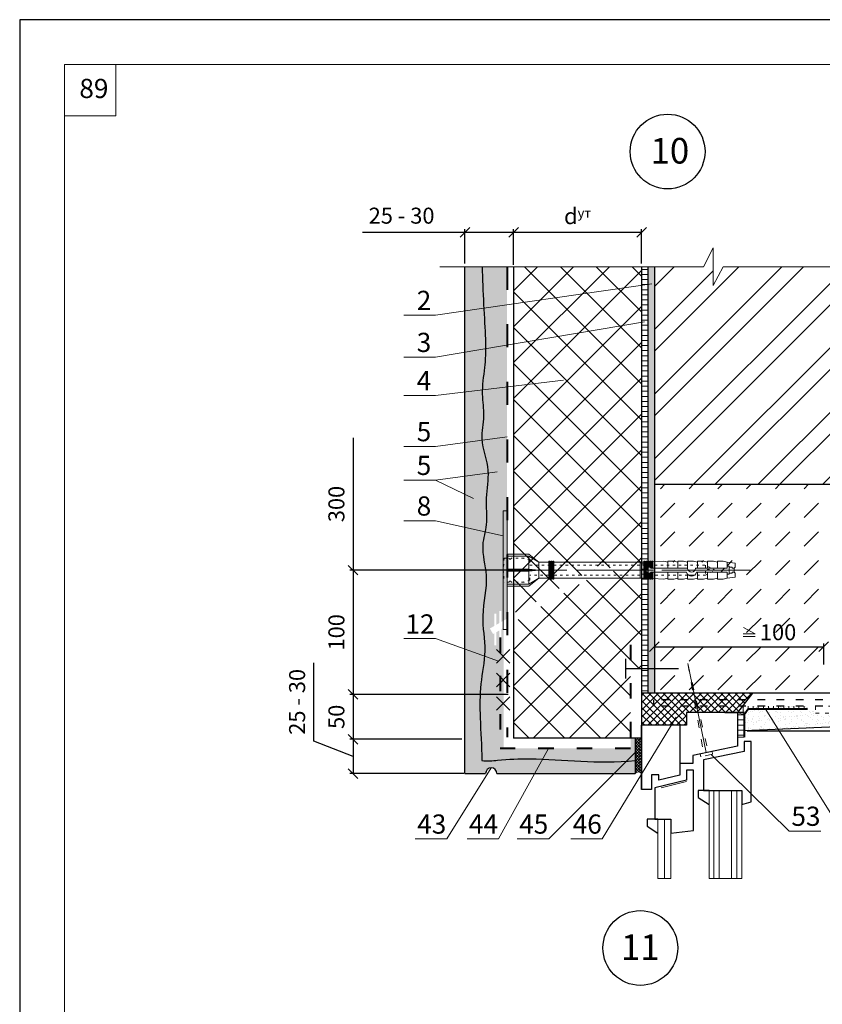
# Model space of a CAD drawing. Units: millimetres. Extents: x -1114 to 3252, y -12789 to 8351.
# Drawn here: x 2052 to 2178, y 8198 to 8351 of the extents above; entities that cross this region are included whole.
import ezdxf

# ---------------------------------------------------------------- set-up
doc = ezdxf.new("R2010")
doc.units = ezdxf.units.MM
doc.header["$PDMODE"] = 2
doc.linetypes.add('ACAD_ISO03W100', pattern=[30, 12, -18])
doc.linetypes.add('ACAD_ISO04W100', pattern=[30, 24, -3, 0, -3])
doc.layers.get('0').update_dxf_attribs({"plot": 0})
for name, color, linetype, lineweight in [('Dot Lines', 1, 'ACAD_ISO03W100', 5), ('Maket', 3, 'Continuous', 15), ('Вспомогат. линии', 130, 'Continuous', 13), ('вспомогательные линии', 161, 'Continuous', 13), ('Дюбеля', 3, 'Continuous', 15), ('Механ. крепление', 192, 'Continuous', 15), ('Механическое креепление', 200, 'Continuous', 30), ('Надписи', 180, 'Continuous', 13), ('Оси', 31, 'ACAD_ISO04W100', 13), ('Пароизоляция', 50, 'Continuous', 40), ('Размеры', 200, 'Continuous', 13), ('Стекло', 141, 'Continuous', 13), ('стеклосетка', 220, 'ACAD_ISO03W100', 40), ('Стены', 14, 'Continuous', 30), ('Штампы', 7, 'Continuous', 15), ('Штрих', 151, 'Continuous', 9), ('Штрих доски', 31, 'Continuous', 9), ('Штриховка', 161, 'Continuous', 9)]:
    doc.layers.add(name, color=color, linetype=linetype, lineweight=lineweight)
doc.styles.get("Standard").update_dxf_attribs({"font": 'TIMES.TTF'})
doc.dimstyles.new('ISO-25', dxfattribs={"dimtxt": 2.5, "dimasz": 1.5, "dimexe": 0.5, "dimexo": 0.5, "dimgap": 1, "dimtad": 1, "dimlfac": 100, "dimtxsty": 'Standard', "dimblk": 'OBLIQUE', "dimblk1": 'OBLIQUE', "dimblk2": 'OPEN', "dimcen": 1.5, "dimadec": 0, "dimazin": 0, "dimtfac": 1, "dimtmove": 1, "dimatfit": 3, "dimldrblk": 'OPEN30', "dimfxl": 0, "dimarcsym": 0})
pattern_1 = [(45, (-461.00955, 891.8898), (-0.224506403, 0.224506403), []), (135, (-461.00955, 891.8898), (-0.224506403, -0.224506403), [])]
pattern_2 = [(37.5, (-461.0096, 891.8898), (-0.04000078, 1.22353309), [0, -0.9652, 0, -1.0795, 0, -1.031875]), (7.5, (-461.0096, 891.8898), (1.1238082, 1.79206275), [0, -0.5207, 0, -0.86995, 0, -0.333375]), (327.5, (-461.7906, 891.8898), (1.97748093, 0.00359296), [0, -0.3175, 0, -1.143, 0, -1.49225]), (317.5, (-461.7906, 891.8898), (1.90889113, 0.5573233), [0, -0.15875, 0, -0.7493, 0, -0.85725])]
pattern_3 = [(45, (-461.0096, 891.8898), (-2.80633, 2.80633), []), (135, (-461.0096, 891.8898), (-2.80633, -2.80633), [])]
pattern_4 = [(180, (-476.44445, 891.8898), (-2e-16, -0.79375), [])]

# ---------------------------------------------------------------- blocks, each defined once
blk = doc.blocks.new('_Oblique')
at = {"color": 0, "linetype": 'ByBlock', "lineweight": -2}
blk.add_line((-0.5, -0.5), (0.5, 0.5), dxfattribs=at)
blk = doc.blocks.new('*D84')
at = {"layer": 'Defpoints', "color": 0}
for p in [(2149.31, 8318.24), (2129.31, 8312.67), (2149.31, 8312.86)]:
    blk.add_point(p, dxfattribs=at)
at = {"layer": 'Размеры', "color": 0, "lineweight": -2}
for p, q in [((2129.31, 8313.17), (2129.31, 8318.74)), ((2129.31, 8318.24), (2149.31, 8318.24)), ((2149.31, 8313.36), (2149.31, 8318.74))]:
    blk.add_line(p, q, dxfattribs=at)
at = {"layer": 'Размеры', "color": 0, "lineweight": -2, "xscale": 1.5, "yscale": 1.5, "zscale": 1.5, "rotation": 180}
blk.add_blockref('_Oblique', (2129.31, 8318.24), dxfattribs=at)
at = {"layer": 'Размеры', "color": 0, "lineweight": -2, "xscale": 1.5, "yscale": 1.5, "zscale": 1.5}
blk.add_blockref('_Oblique', (2149.31, 8318.24), dxfattribs=at)
at = {"layer": 'Размеры', "color": 0, "insert": (2139.31, 8320.76), "char_height": 2.5, "attachment_point": 5}
blk.add_mtext('{\\fSymbol|b0|i0|c2|p18;d\\fTimes New Roman|b0|i0|c204|p18;\\H0.6x;ут\\H1.667x;   }', dxfattribs=at)
blk = doc.blocks.new('_Open')
at = {"color": 0, "linetype": 'ByBlock', "lineweight": -2}
for p, q in [((-1, 0.17), (0, 0)), ((-1, -0.17), (0, 0)), ((0, 0), (-1, 0))]:
    blk.add_line(p, q, dxfattribs=at)
blk = doc.blocks.new('_Open30')
at = {"layer": 'Размеры', "color": 0, "lineweight": -2}
for p, q in [((-1, 0.27), (0, 0)), ((0, 0), (-1, -0.27)), ((0, 0), (-1, 0))]:
    blk.add_line(p, q, dxfattribs=at)
blk = doc.blocks.new('*D85')
at = {"layer": 'Defpoints', "color": 0}
for p in [(2129.31, 8318.24), (2121.71, 8312.86), (2129.31, 8312.67)]:
    blk.add_point(p, dxfattribs=at)
at = {"layer": 'Размеры', "color": 0, "lineweight": -2}
for p, q in [((2105.7, 8318.24), (2121.71, 8318.24)), ((2121.71, 8313.36), (2121.71, 8318.74)), ((2121.71, 8318.24), (2129.31, 8318.24)), ((2129.31, 8313.17), (2129.31, 8318.74))]:
    blk.add_line(p, q, dxfattribs=at)
at = {"layer": 'Размеры', "color": 0, "lineweight": -2, "xscale": 1.5, "yscale": 1.5, "zscale": 1.5, "rotation": 180}
blk.add_blockref('_Oblique', (2121.71, 8318.24), dxfattribs=at)
at = {"layer": 'Размеры', "color": 0, "lineweight": -2, "xscale": 1.5, "yscale": 1.5, "zscale": 1.5}
blk.add_blockref('_Oblique', (2129.31, 8318.24), dxfattribs=at)
at = {"layer": 'Размеры', "color": 0, "insert": (2111.82, 8320.51), "char_height": 2.5, "attachment_point": 5}
blk.add_mtext('25 - 30', dxfattribs=at)
blk = doc.blocks.new('*D86')
at = {"layer": 'Defpoints', "color": 0}
for p in [(2191.42, 8246.18), (2165.31, 8240.33), (2208.9, 8240.33)]:
    blk.add_point(p, dxfattribs=at)
at = {"layer": 'Размеры', "color": 0, "lineweight": -2}
for p, q in [((2191.92, 8246.18), (2209.4, 8246.18)), ((2208.9, 8246.18), (2208.9, 8240.33)), ((2165.81, 8240.33), (2209.4, 8240.33))]:
    blk.add_line(p, q, dxfattribs=at)
at = {"layer": 'Размеры', "color": 0, "lineweight": -2, "xscale": 1.5, "yscale": 1.5, "zscale": 1.5}
for p, rotation in [((2208.9, 8246.18), 90), ((2208.9, 8240.33), 270)]:
    blk.add_blockref('_Oblique', p, dxfattribs=dict(at, rotation=rotation))
at = {"layer": 'Размеры', "color": 0, "insert": (2206.63, 8243.26), "char_height": 2.5, "attachment_point": 5, "rotation": 90}
blk.add_mtext('{\\fTimes New Roman|b0|i0|c204|p18;45}', dxfattribs=at)
blk = doc.blocks.new('*D87')
at = {"layer": 'Defpoints', "color": 0}
for p in [(2151.31, 8255.19), (2177.77, 8253.46), (2177.77, 8250.19)]:
    blk.add_point(p, dxfattribs=at)
at = {"layer": 'Размеры', "color": 0, "lineweight": -2}
for p, q in [((2151.31, 8254.69), (2151.31, 8252.96)), ((2151.31, 8253.46), (2177.77, 8253.46)), ((2177.77, 8250.69), (2177.77, 8253.96))]:
    blk.add_line(p, q, dxfattribs=at)
at = {"layer": 'Размеры', "color": 0, "lineweight": -2, "xscale": 1.5, "yscale": 1.5, "zscale": 1.5, "rotation": 180}
blk.add_blockref('_Oblique', (2151.31, 8253.46), dxfattribs=at)
at = {"layer": 'Размеры', "color": 0, "lineweight": -2, "xscale": 1.5, "yscale": 1.5, "zscale": 1.5}
blk.add_blockref('_Oblique', (2177.77, 8253.46), dxfattribs=at)
at = {"layer": 'Размеры', "color": 0, "insert": (2170.63, 8255.73), "char_height": 2.5, "attachment_point": 5}
blk.add_mtext('{\\fTimes New Roman|b0|i0|c204|p18;100}', dxfattribs=at)
blk = doc.blocks.new('*D94')
at = {"layer": 'Defpoints', "color": 0}
for p in [(2121.71, 8239.01), (2104.23, 8233.64), (2122.05, 8233.64)]:
    blk.add_point(p, dxfattribs=at)
at = {"layer": 'Размеры', "color": 0, "lineweight": -2}
for p, q in [((2098.09, 8238.73), (2098.09, 8250.97)), ((2121.21, 8239.01), (2103.73, 8239.01)), ((2104.23, 8239.01), (2104.23, 8233.64)), ((2104.23, 8236.33), (2098.09, 8238.73)), ((2121.55, 8233.64), (2103.73, 8233.64))]:
    blk.add_line(p, q, dxfattribs=at)
at = {"layer": 'Размеры', "color": 0, "lineweight": -2, "xscale": 1.5, "yscale": 1.5, "zscale": 1.5}
for p, rotation in [((2104.23, 8239.01), 90), ((2104.23, 8233.64), 270)]:
    blk.add_blockref('_Oblique', p, dxfattribs=dict(at, rotation=rotation))
at = {"layer": 'Размеры', "color": 0, "insert": (2095.82, 8244.85), "char_height": 2.5, "attachment_point": 5, "rotation": 90}
blk.add_mtext('25 - 30', dxfattribs=at)
blk = doc.blocks.new('*D95')
at = {"layer": 'Defpoints', "color": 0}
for p in [(2128.96, 8265.43), (2104.23, 8246.01), (2128.96, 8246.01)]:
    blk.add_point(p, dxfattribs=at)
at = {"layer": 'Размеры', "color": 0, "lineweight": -2}
for p, q in [((2128.46, 8265.43), (2103.73, 8265.43)), ((2104.23, 8265.43), (2104.23, 8246.01)), ((2128.46, 8246.01), (2103.73, 8246.01))]:
    blk.add_line(p, q, dxfattribs=at)
at = {"layer": 'Размеры', "color": 0, "lineweight": -2, "xscale": 1.5, "yscale": 1.5, "zscale": 1.5}
for p, rotation in [((2104.23, 8265.43), 90), ((2104.23, 8246.01), 270)]:
    blk.add_blockref('_Oblique', p, dxfattribs=dict(at, rotation=rotation))
at = {"layer": 'Размеры', "color": 0, "insert": (2101.96, 8255.72), "char_height": 2.5, "attachment_point": 5, "rotation": 90}
blk.add_mtext('100', dxfattribs=at)
blk = doc.blocks.new('*D96')
at = {"layer": 'Defpoints', "color": 0}
for p in [(2104.23, 8286.11), (2104.23, 8265.43), (2126.52, 8265.43)]:
    blk.add_point(p, dxfattribs=at)
at = {"layer": 'Размеры', "color": 0, "lineweight": -2}
for p, q in [((2104.23, 8286.11), (2104.23, 8265.43)), ((2126.02, 8265.43), (2103.73, 8265.43))]:
    blk.add_line(p, q, dxfattribs=at)
at = {"layer": 'Размеры', "color": 0, "lineweight": -2, "xscale": 1.5, "yscale": 1.5, "zscale": 1.5, "rotation": 270}
blk.add_blockref('_Oblique', (2104.23, 8265.43), dxfattribs=at)
at = {"layer": 'Размеры', "color": 0, "insert": (2101.96, 8275.77), "char_height": 2.5, "attachment_point": 5, "rotation": 90}
blk.add_mtext('300', dxfattribs=at)
blk = doc.blocks.new('_None')
blk = doc.blocks.new('*D104')
at = {"layer": 'Defpoints', "color": 0}
for p in [(2119.98, 8246.01), (2104.23, 8239.01), (2119.98, 8239.01)]:
    blk.add_point(p, dxfattribs=at)
at = {"layer": 'Размеры', "color": 0, "lineweight": -2}
for p, q in [((2119.48, 8246.01), (2103.73, 8246.01)), ((2104.23, 8246.01), (2104.23, 8239.01)), ((2119.48, 8239.01), (2103.73, 8239.01))]:
    blk.add_line(p, q, dxfattribs=at)
at = {"layer": 'Размеры', "color": 0, "lineweight": -2, "xscale": 1.5, "yscale": 1.5, "zscale": 1.5}
for p, rotation in [((2104.23, 8246.01), 90), ((2104.23, 8239.01), 270)]:
    blk.add_blockref('_Oblique', p, dxfattribs=dict(at, rotation=rotation))
at = {"layer": 'Размеры', "color": 0, "insert": (2101.96, 8242.51), "char_height": 2.5, "attachment_point": 5, "rotation": 90}
blk.add_mtext('50', dxfattribs=at)
blk = doc.blocks.new('Termosit8-60-115')
at = {"layer": 'Dot Lines', "linetype": 'ACAD_ISO03W100', "lineweight": 5}
blk.add_line((78, 30), (215, 30), dxfattribs=at)
at = {"layer": 'Maket', "linetype": 'ACAD_ISO03W100', "lineweight": 5, "ltscale": 0.1}
for p, q in [((88.5, 36), (88, 30)), ((98.5, 36), (92, 36)), ((101.5, 35), (98.5, 36)), ((88, 30), (88.5, 24)), ((195, 30), (190, 32.5)), ((190, 32.5), (190, 27.5)), ((195, 30), (190, 30.5)), ((190, 27.5), (195, 30)), ((101.5, 25), (98.5, 24)), ((101.5, 25), (101.5, 27.5))]:
    blk.add_line(p, q, dxfattribs=at)
at = {"layer": 'Maket', "linetype": 'ACAD_ISO03W100', "lineweight": 5}
for p, q in [((90, 37), (101, 37)), ((101, 37), (101, 30.5)), ((101, 37), (106, 34)), ((90, 30.5), (101, 30.5)), ((101, 30.5), (106, 30)), ((101, 29.5), (106, 30)), ((159, 34.08), (157, 34)), ((157, 34), (157, 30)), ((157, 26), (157, 30)), ((160, 34.12), (159.5, 34.1)), ((161, 34.17), (160.5, 34.15)), ((162, 34.21), (161.5, 34.19)), ((163, 34.25), (162.5, 34.23)), ((169, 34.5), (163.5, 34.27)), ((171, 34), (169, 34.5)), ((171, 34.5), (171, 31)), ((171, 34.5), (174, 34.5)), ((174, 34.5), (176, 34)), ((176, 34.5), (176, 31)), ((176, 34.5), (179, 34.5)), ((176, 34), (176, 31)), ((179, 34.5), (181, 34)), ((181, 34.5), (181, 31)), ((181, 34.5), (184, 34.5)), ((181, 34), (181, 31)), ((184, 34.5), (186, 34)), ((186, 34.5), (186, 31)), ((186, 34.5), (189, 34.5)), ((186, 34), (186, 31)), ((189, 34.5), (191, 34)), ((191, 34.5), (191, 31)), ((191, 34.5), (194, 34.5)), ((191, 34), (191, 31)), ((194, 34.5), (196, 34)), ((196, 34.5), (199, 34.5)), ((196, 34.5), (196, 31)), ((196, 34), (196, 31)), ((199, 34.5), (201, 34)), ((201, 34), (201, 32)), ((201, 34), (205, 33.5)), ((90, 29.5), (101, 29.5)), ((101, 29.5), (101, 23)), ((101, 23), (106, 26)), ((159, 25.92), (157, 26)), ((160, 25.88), (159.5, 25.9)), ((161, 25.83), (160.5, 25.85)), ((162, 25.79), (161.5, 25.81)), ((163, 25.75), (162.5, 25.77)), ((169, 25.5), (163.5, 25.73)), ((171, 26), (169, 25.5)), ((171, 25.5), (171, 29)), ((171, 25.5), (174, 25.5)), ((174, 25.5), (176, 26)), ((176, 25.5), (176, 29)), ((176, 26), (176, 29)), ((176, 25.5), (179, 25.5)), ((179, 25.5), (181, 26)), ((181, 25.5), (181, 27.94)), ((181, 26), (181, 27.94)), ((181, 25.5), (184, 25.5)), ((184, 25.5), (186, 26)), ((186, 25.5), (186, 29)), ((186, 26), (186, 29)), ((186, 25.5), (189, 25.5)), ((189, 25.5), (191, 26)), ((191, 25.5), (191, 29)), ((191, 26), (191, 29)), ((191, 25.5), (194, 25.5)), ((194, 25.5), (196, 26)), ((196, 25.5), (196, 29)), ((196, 26), (196, 29)), ((196, 25.5), (199, 25.5)), ((199, 25.5), (201, 26)), ((201, 26), (201, 28)), ((201, 26), (205, 26.5)), ((90, 23), (101, 23))]:
    blk.add_line(p, q, dxfattribs=at)
at = {"layer": 'Maket', "lineweight": 5}
for p, q in [((101, 38), (106, 34)), ((162.62, 31), (181, 31)), ((185, 31), (201, 31)), ((205, 31.5), (204.5, 31)), ((205, 33.5), (205, 31.5)), ((101, 22), (106, 26)), ((162.62, 29), (180.5, 29)), ((181.5, 27.5), (184.5, 27.5)), ((185.5, 29), (201, 29)), ((205, 28.5), (204.5, 29)), ((205, 26.5), (205, 28.5))]:
    blk.add_line(p, q, dxfattribs=at)
blk.add_lwpolyline([(90, 0), (88, 0), (88, 60), (90, 60)], close=True, dxfattribs=at)
at = {"layer": 'Maket', "linetype": 'ACAD_ISO03W100', "lineweight": 5, "ltscale": 0.1}
for points in [[(88.5, 36), (91, 36)], [(101.5, 35), (101.5, 32.5)], [(101.5, 32.5), (111, 32.5)], [(113.5, 32.5), (190, 32.5)], [(111, 27.5), (101.5, 27.5)], [(190, 27.5), (113.5, 27.5)], [(91, 24), (88.5, 24)], [(98.5, 24), (92, 24)]]:
    blk.add_lwpolyline(points, dxfattribs=at)
at = {"layer": 'Maket', "linetype": 'ACAD_ISO03W100', "lineweight": 5}
for points in [[(101, 38), (90, 38), (90, 22), (101, 22)], [(106, 26), (106, 34)], [(160.5, 28.88), (160.5, 25.5), (160, 25.5), (160, 34.5), (160.5, 34.5), (160.5, 31.12)], [(161, 31.41), (161, 34.5), (161.5, 34.5), (161.5, 31.5)], [(162, 31.41), (162, 34.5), (162.5, 34.5), (162.5, 31.12)], [(163, 31), (163, 34.5), (163.5, 34.5), (163.5, 31)], [(161.5, 28.5), (161.5, 25.5), (161, 25.5), (161, 28.59)], [(162.5, 28.88), (162.5, 25.5), (162, 25.5), (162, 28.59)], [(163.5, 29), (163.5, 25.5), (163, 25.5), (163, 29)]]:
    blk.add_lwpolyline(points, dxfattribs=at)
at = {"layer": 'Maket', "lineweight": 5}
for points in [[(90, 34), (90, 26)], [(111, 34), (106, 34)], [(112, 34), (111.5, 34)], [(113, 34), (112.5, 34)], [(157, 34), (113.5, 34)], [(201, 31), (201, 32), (202, 32), (202, 28), (201, 28), (201, 29)], [(203.5, 29), (203.5, 28.5), (202, 28.5), (202, 31.5), (203.5, 31.5), (203.5, 31)], [(203.5, 31), (204.5, 31), (204.5, 29), (203.5, 29)], [(106, 26), (111, 26)], [(111.5, 26), (112, 26)], [(112.5, 26), (113, 26)], [(113.5, 26), (157, 26)]]:
    blk.add_lwpolyline(points, dxfattribs=at)
at = {"layer": 'Maket', "linetype": 'ACAD_ISO03W100', "lineweight": 5}
for points in [[(111, 34.5), (111.5, 34.5), (111.5, 25.5), (111, 25.5)], [(112, 34.5), (112.5, 34.5), (112.5, 25.5), (112, 25.5)], [(113, 34.5), (113.5, 34.5), (113.5, 25.5), (113, 25.5)], [(159, 34.5), (159.5, 34.5), (159.5, 25.5), (159, 25.5)]]:
    blk.add_lwpolyline(points, close=True, dxfattribs=at)
for centre, start, end in [((91.5, 36), 180, 0), ((91.5, 24), 0, 180)]:
    blk.add_arc(centre, 0.5, start, end, dxfattribs=at)
at = {"layer": 'Maket', "lineweight": 5}
for centre, radius, start, end in [((161.5, 30), 1.5, 41.8103, 318.1897), ((183, 31), 2, 180, 0), ((183, 29.53), 2.56, 191.9545, 348.0455)]:
    blk.add_arc(centre, radius, start, end, dxfattribs=at)

msp = doc.modelspace()

# ---------------------------------------------------------------- hatches: boundary and pattern name
at = {"layer": 'Штрих доски', "linetype": 'Continuous', "ltscale": 100}
h = msp.add_hatch(dxfattribs=at)
h.set_pattern_fill('ANSI32', color=0, scale=0.75, style=0)
h.set_pattern_definition([(45, (-461.0096, 891.89), (-5.051394, 5.051394), []), (45, (-457.642, 891.89), (-5.051394, 5.051394), [])])
h.paths.add_polyline_path([(2151.3066, 8312.85988), (2151.3066, 8278.84761), (2202.71805, 8278.84761), (2202.71805, 8286.67492), (2199.77605, 8288.2169), (2205.66005, 8288.2169), (2202.71805, 8289.75889), (2202.71805, 8312.85988), (2162.05113, 8312.85988), (2160.50914, 8309.91788), (2160.50914, 8315.80188), (2158.96716, 8312.85988)])
h = msp.add_hatch(dxfattribs=at)
h.set_pattern_fill('AR-SAND', color=0, scale=0.025, style=0)
h.set_pattern_definition(pattern_2)
edge = h.paths.add_edge_path()
edge.add_spline(control_points=[(2124.36956, 8235.68139), (2124.36892, 8235.71187), (2124.32135, 8237.9294), (2124.07059, 8241.90242), (2123.98689, 8247.66825), (2125.19412, 8252.83596), (2124.01639, 8258.59748), (2125.63696, 8264.09341), (2124.04454, 8268.85697), (2125.36171, 8272.82986), (2124.76388, 8276.73984), (2125.79931, 8281.26057), (2123.90913, 8285.43945), (2124.87109, 8289.46215), (2124.21111, 8293.17637), (2124.80552, 8296.89976), (2125.073, 8301.17225), (2124.44774, 8309.14715), (2124.42162, 8312.85988)], knot_values=[33.069321459, 33.069321459, 33.069321459, 33.069321459, 33.160941211, 39.736769151, 45.066725706, 50.334834433, 55.843060544, 62.164361589, 66.961015273, 70.155595026, 74.331739934, 78.628437586, 83.685271309, 87.24664615, 90.669836517, 94.850165051, 98.470908651, 103.47092663, 103.47092663, 103.47092663, 103.47092663], degree=3, periodic=0)
edge.add_line((2124.42162, 8312.85988), (2121.70955, 8312.85988))
edge.add_line((2121.70955, 8312.85988), (2121.70955, 8233.64117))
edge.add_line((2121.70955, 8233.64117), (2124.94118, 8233.64117))
edge.add_arc((2125.82982, 8233.64117), 0.88864, 0, 180, ccw=False)
edge.add_line((2126.71846, 8233.64117), (2148.3066, 8233.64117))
edge.add_line((2148.3066, 8233.64117), (2148.3066, 8235.70054))
edge.add_spline(control_points=[(2148.3066, 8235.70054), (2142.35241, 8235.07448), (2135.4307, 8236.14267), (2127.66607, 8235.87208), (2125.18609, 8235.54392), (2124.36956, 8235.68139)], knot_values=[0.345901692, 0.345901692, 0.345901692, 0.345901692, 16.071856062, 21.125020465, 23.607598755, 23.607598755, 23.607598755, 23.607598755], degree=3, periodic=0)
h = msp.add_hatch(dxfattribs=at)
h.set_pattern_fill('AR-SAND', color=0, scale=0.04, style=0)
h.set_pattern_definition([(37.5, (-461.0096, 891.8898), (-0.06400125, 1.95765295), [0, -1.54432, 0, -1.7272, 0, -1.651]), (7.5, (-461.0096, 891.8898), (1.7980931, 2.8673004), [0, -0.83312, 0, -1.39192, 0, -0.5334]), (327.5, (-462.2592, 891.8898), (3.16396948, 0.00574874), [0, -0.508, 0, -1.8288, 0, -2.3876]), (317.5, (-462.2592, 891.8898), (3.0542258, 0.8917173), [0, -0.254, 0, -1.19888, 0, -1.3716])])
edge = h.paths.add_edge_path()
edge.add_line((2128.3066, 8312.85988), (2124.42162, 8312.85988))
edge.add_spline(control_points=[(2124.42162, 8312.85988), (2124.44774, 8309.14715), (2125.073, 8301.17225), (2124.80552, 8296.89976), (2124.21111, 8293.17637), (2124.87109, 8289.46215), (2123.90913, 8285.43945), (2125.79931, 8281.26057), (2124.76388, 8276.73984), (2125.36171, 8272.82986), (2124.04454, 8268.85697), (2125.63696, 8264.09341), (2124.01639, 8258.59748), (2125.19412, 8252.83596), (2123.98689, 8247.66825), (2124.07059, 8241.90242), (2124.32135, 8237.9294), (2124.36892, 8235.71187), (2124.36956, 8235.68139)], knot_values=[33.069321459, 33.069321459, 33.069321459, 33.069321459, 38.069339438, 41.690083038, 45.870411572, 49.293601939, 52.85497678, 57.911810503, 62.208508155, 66.384653063, 69.579232816, 74.3758865, 80.697187545, 86.205413656, 91.473522383, 96.803478939, 103.379306878, 103.47092663, 103.47092663, 103.47092663, 103.47092663], degree=3, periodic=0)
edge.add_spline(control_points=[(2124.36956, 8235.68139), (2125.18609, 8235.54392), (2127.66607, 8235.87208), (2135.4307, 8236.14267), (2142.35241, 8235.07448), (2148.3066, 8235.70054)], knot_values=[0.345901692, 0.345901692, 0.345901692, 0.345901692, 2.828479983, 7.881644385, 23.607598755, 23.607598755, 23.607598755, 23.607598755], degree=3, periodic=0)
edge.add_line((2148.3066, 8235.70054), (2148.3066, 8239.18387))
edge.add_line((2148.3066, 8239.18387), (2147.57776, 8239.18387))
edge.add_line((2147.57776, 8239.18387), (2147.57776, 8237.57066))
edge.add_line((2147.57776, 8237.57066), (2127.75848, 8237.57066))
edge.add_line((2127.75848, 8237.57066), (2127.75848, 8256.39567))
edge.add_line((2127.75848, 8256.39567), (2127.38937, 8256.18256))
edge.add_line((2127.38937, 8256.18256), (2127.38937, 8254.11662))
edge.add_line((2127.38937, 8254.11662), (2127.08937, 8254.11662))
edge.add_line((2127.08937, 8254.11662), (2127.08937, 8256.00936))
edge.add_line((2127.08937, 8256.00936), (2126.6269, 8255.74236))
edge.add_line((2126.6269, 8255.74236), (2126.6269, 8253.67641))
edge.add_line((2126.6269, 8253.67641), (2126.3269, 8253.67641))
edge.add_line((2126.3269, 8253.67641), (2126.3269, 8255.56915))
edge.add_line((2126.3269, 8255.56915), (2126.11272, 8255.44549))
edge.add_line((2126.11272, 8255.44549), (2125.61272, 8256.31152))
edge.add_line((2125.61272, 8256.31152), (2126.3269, 8256.72385))
edge.add_line((2126.3269, 8256.72385), (2126.3269, 8258.61659))
edge.add_line((2126.3269, 8258.61659), (2126.6269, 8258.61659))
edge.add_line((2126.6269, 8258.61659), (2126.6269, 8256.89706))
edge.add_line((2126.6269, 8256.89706), (2127.08937, 8257.16406))
edge.add_line((2127.08937, 8257.16406), (2127.08937, 8259.0568))
edge.add_line((2127.08937, 8259.0568), (2127.38937, 8259.0568))
edge.add_line((2127.38937, 8259.0568), (2127.38937, 8257.33726))
edge.add_line((2127.38937, 8257.33726), (2128.3066, 8257.86683))
edge.add_line((2128.3066, 8257.86683), (2128.3066, 8312.85988))
h = msp.add_hatch(dxfattribs=at)
h.set_pattern_fill('ANSI37', color=0, scale=1.25, style=0)
h.set_pattern_definition(pattern_3)
edge = h.paths.add_edge_path()
edge.add_line((2149.3066, 8312.85988), (2129.3066, 8312.85988))
edge.add_line((2129.3066, 8312.85988), (2129.3066, 8265.43259))
edge.add_line((2129.3066, 8265.43259), (2140.98325, 8265.43259))
edge.add_ellipse((2143.49298, 8265.39092), major_axis=(2.51208, 0.04167), ratio=0.608592678, start_angle=19.1813437, end_angle=176.8778359, ccw=False)
edge.add_line((2145.85728, 8265.93259), (2149.23569, 8265.93259))
edge.add_line((2149.23569, 8265.93259), (2149.3066, 8265.98356))
edge.add_line((2149.3066, 8265.98356), (2149.3066, 8312.85988))
edge = h.paths.add_edge_path()
edge.add_line((2149.3066, 8264.93259), (2145.87647, 8264.93259))
edge.add_ellipse((2143.49298, 8265.39092), major_axis=(2.51208, 0.04167), ratio=0.608592678, start_angle=219.9429044, end_angle=341.0004069, ccw=False)
edge.add_line((2141.58329, 8264.37743), (2129.6066, 8257.46268))
edge.add_line((2129.6066, 8257.46268), (2129.6066, 8255.39674))
edge.add_line((2129.6066, 8255.39674), (2129.3066, 8255.39674))
edge.add_line((2129.3066, 8255.39674), (2129.3066, 8239.18387))
edge.add_line((2129.3066, 8239.18387), (2147.57776, 8239.18387))
edge.add_line((2147.57776, 8239.18387), (2147.57776, 8250.03677))
edge.add_line((2147.57776, 8250.03677), (2149.3066, 8250.03677))
edge.add_line((2149.3066, 8250.03677), (2149.3066, 8264.93259))
h.paths.add_polyline_path([(2141.83449, 8265.67716, -0.487811288), (2142.78775, 8265.93259), (2144.63167, 8265.93259, -0.65788948), (2144.63167, 8264.93259), (2142.78775, 8264.93259, -0.194446286), (2142.33449, 8264.81114), (2129.6066, 8257.46268), (2129.6066, 8255.39674), (2129.3066, 8255.39674), (2129.3066, 8239.18387), (2147.57776, 8239.18387), (2147.57776, 8250.03677), (2149.3066, 8250.03677), (2149.3066, 8265.78422), (2149.23569, 8265.93259), (2149.3066, 8265.98356), (2149.3066, 8312.85988), (2129.3066, 8312.85988), (2129.3066, 8260.33692), (2129.6066, 8260.33692), (2129.6066, 8258.61738)])
h = msp.add_hatch(dxfattribs=at)
h.set_pattern_fill('ANSI37', color=0, scale=1.25, style=0)
h.set_pattern_definition(pattern_3)
edge = h.paths.add_edge_path()
edge.add_line((2149.3066, 8312.85988), (2129.3066, 8312.85988))
edge.add_line((2129.3066, 8312.85988), (2129.3066, 8265.43259))
edge.add_line((2129.3066, 8265.43259), (2140.98325, 8265.43259))
edge.add_ellipse((2143.49298, 8265.39092), major_axis=(2.51208, 0.04167), ratio=0.608592678, start_angle=19.1813437, end_angle=176.8778359, ccw=False)
edge.add_line((2145.85728, 8265.93259), (2149.23569, 8265.93259))
edge.add_line((2149.23569, 8265.93259), (2149.3066, 8265.98356))
edge.add_line((2149.3066, 8265.98356), (2149.3066, 8312.85988))
edge = h.paths.add_edge_path()
edge.add_line((2149.3066, 8264.93259), (2145.87647, 8264.93259))
edge.add_ellipse((2143.49298, 8265.39092), major_axis=(2.51208, 0.04167), ratio=0.608592678, start_angle=219.9429044, end_angle=341.0004069, ccw=False)
edge.add_line((2141.58329, 8264.37743), (2129.6066, 8257.46268))
edge.add_line((2129.6066, 8257.46268), (2129.6066, 8255.39674))
edge.add_line((2129.6066, 8255.39674), (2129.3066, 8255.39674))
edge.add_line((2129.3066, 8255.39674), (2129.3066, 8239.18387))
edge.add_line((2129.3066, 8239.18387), (2147.57776, 8239.18387))
edge.add_line((2147.57776, 8239.18387), (2147.57776, 8250.03677))
edge.add_line((2147.57776, 8250.03677), (2149.3066, 8250.03677))
edge.add_line((2149.3066, 8250.03677), (2149.3066, 8264.93259))
at = {"layer": 'Штрих доски', "ltscale": 100}
h = msp.add_hatch(dxfattribs=at)
h.set_pattern_fill('ANSI31', color=0, scale=0.25, angle=135, style=0)
h.set_pattern_definition([(180, (-19.4902, 95.54025), (-2e-16, -0.79375), [])])
h.paths.add_polyline_path([(2150.3066, 8312.85988), (2149.3066, 8312.85988), (2149.3066, 8289.11857), (2150.3066, 8289.25394)])
h.paths.add_polyline_path([(2150.3066, 8289.25394), (2149.3066, 8289.11857), (2149.3066, 8265.43259), (2150.3066, 8265.43259)])
h.paths.add_polyline_path([(2150.3066, 8265.43259), (2149.3066, 8265.43259), (2149.3066, 8250.03677), (2150.3066, 8250.03677)])
h.paths.add_polyline_path([(2150.3066, 8250.03677), (2149.3066, 8250.03677), (2149.3066, 8246.18387), (2150.3066, 8246.18387)])
h = msp.add_hatch(dxfattribs=at)
h.set_pattern_fill('AR-SAND', color=0, scale=0.025, style=0)
h.set_pattern_definition([(37.5, (-19.4902, 95.5403), (-0.04000078, 1.22353309), [0, -0.9652, 0, -1.0795, 0, -1.031875]), (7.5, (-19.4902, 95.5403), (1.1238082, 1.79206275), [0, -0.5207, 0, -0.86995, 0, -0.333375]), (327.5, (-20.2713, 95.5403), (1.97748093, 0.00359296), [0, -0.3175, 0, -1.143, 0, -1.49225]), (317.5, (-20.2713, 95.5403), (1.90889113, 0.5573233), [0, -0.15875, 0, -0.7493, 0, -0.85725])])
h.paths.add_polyline_path([(2151.3066, 8250.03677), (2150.3066, 8250.03677), (2150.3066, 8246.18387), (2151.3066, 8246.18387)])
h.paths.add_polyline_path([(2151.3066, 8265.43259), (2150.3066, 8265.43259), (2150.3066, 8250.03677), (2151.3066, 8250.03677)])
h.paths.add_polyline_path([(2151.3066, 8289.38932), (2150.3066, 8289.25394), (2150.3066, 8265.43259), (2151.3066, 8265.43259)])
h.paths.add_polyline_path([(2151.3066, 8312.85988), (2150.3066, 8312.85988), (2150.3066, 8289.25394), (2151.3066, 8289.38932)])
at = {"layer": 'Штрих доски', "linetype": 'Continuous', "ltscale": 100}
h = msp.add_hatch(dxfattribs=at)
h.set_pattern_fill('DASH', color=0, angle=45, style=0)
h.set_pattern_definition([(45, (-461.0096, 891.8898), (4e-16, 4.490128), [3.175, -3.175])])
h.paths.add_polyline_path([(2167.51499, 8257.62639), (2173.73796, 8257.62639), (2173.73796, 8253.83314), (2167.51499, 8253.83314)], flags=24)
h.paths.add_polyline_path([(2184.12907, 8262.63807), (2188.79291, 8262.63807), (2188.79291, 8258.8376), (2184.12907, 8258.8376)], flags=24)
h.paths.add_polyline_path([(2151.3066, 8264.18259), (2151.3066, 8246.18387), (2177.76952, 8246.18387), (2177.76952, 8259.78348), (2178.51952, 8260.94727), (2179.26952, 8259.78348), (2179.26952, 8246.18387), (2202.71805, 8246.18387), (2202.71805, 8278.84761), (2151.3066, 8278.84761), (2151.3066, 8266.68259), (2162.39708, 8266.68259), (2162.78532, 8266.08797), (2162.78532, 8265.68259), (2159.61747, 8265.68259), (2160.25383, 8265.43259), (2159.61747, 8265.18259), (2162.78532, 8265.18259), (2162.78532, 8264.77721), (2162.39708, 8264.18259)])
h = msp.add_hatch(dxfattribs=at)
h.set_pattern_fill('ANSI37', color=0, scale=0.25, angle=270, style=0)
h.set_pattern_definition([(315, (-472.7325, 565.6428), (0.56126601, 0.56126601), []), (45, (-472.7325, 565.6428), (-0.56126601, 0.56126601), [])])
h.paths.add_polyline_path([(2166.63886, 8246.18387), (2149.3066, 8246.18387), (2149.3066, 8241.18387), (2156.3066, 8241.18387), (2156.3066, 8243.18387), (2164.3066, 8243.18387), (2165.08402, 8244.18387), (2151.19254, 8244.18387), (2151.19254, 8245.18387), (2165.86144, 8245.18387)])
h.paths.add_polyline_path([(2165.86144, 8245.18387), (2151.19254, 8245.18387), (2151.19254, 8244.18387), (2165.08402, 8244.18387)], flags=17)
h = msp.add_hatch(dxfattribs=at)
h.set_pattern_fill('AR-SAND', color=0, scale=0.025, style=0)
h.set_pattern_definition(pattern_2)
h.paths.add_polyline_path([(2202.71805, 8246.18387), (2179.26952, 8246.18387), (2179.26952, 8245.18387), (2192.59661, 8245.18387), (2192.59661, 8244.18387), (2189.26387, 8244.18387), (2190.69181, 8241.41506), (2202.71805, 8241.92916)])
h.paths.add_polyline_path([(2189.26387, 8244.18387), (2180.58424, 8244.18387), (2180.58424, 8243.10478), (2179.92215, 8243.10478), (2181.00709, 8241.00106), (2190.69181, 8241.41506)])
h.paths.add_polyline_path([(2179.92215, 8243.10478), (2176.45909, 8243.10478), (2176.45909, 8244.18387), (2165.08402, 8244.18387), (2164.3066, 8243.18387), (2165.3066, 8242.84089), (2165.96195, 8243.68387), (2168.71841, 8243.68387), (2170.66424, 8240.55893), (2181.00709, 8241.00106)])
h.paths.add_polyline_path([(2168.71841, 8243.68387), (2165.96195, 8243.68387), (2165.3066, 8242.84089), (2165.3066, 8240.3299), (2170.66424, 8240.55893)])
h = msp.add_hatch(dxfattribs=at)
h.set_pattern_fill('ANSI31', color=0, scale=0.25, angle=45, style=0)
h.set_pattern_definition([(90, (-476.44445, 891.8898), (-0.79375, 2e-16), [])])
h.paths.add_polyline_path([(2175.22287, 8244.18387), (2165.08402, 8244.18387), (2164.3066, 8243.18387), (2165.3066, 8242.84089), (2165.96195, 8243.68387), (2175.22287, 8243.68387)])
h = msp.add_hatch(dxfattribs=at)
h.set_pattern_fill('ANSI31', color=0, scale=0.25, angle=135, style=0)
h.set_pattern_definition(pattern_4)
h.paths.add_polyline_path([(2165.3066, 8242.84089), (2164.3066, 8243.18387), (2164.3066, 8240.28716), (2165.3066, 8240.3299)])
h = msp.add_hatch(dxfattribs=at)
h.set_pattern_fill('ANSI31', color=0, scale=0.25, angle=135, style=0)
h.set_pattern_definition(pattern_4)
h.paths.add_polyline_path([(2165.3066, 8240.3299), (2164.3066, 8240.28716), (2164.3066, 8239.30991), (2165.3066, 8239.30991)])
at = {"layer": 'Штриховка', "linetype": 'Continuous', "ltscale": 100}
h = msp.add_hatch(dxfattribs=at)
h.set_pattern_fill('ANSI37', color=0, scale=0.1, style=0)
h.set_pattern_definition(pattern_1)
h.paths.add_polyline_path([(2149.3066, 8239.18387), (2148.3066, 8239.18387), (2148.3066, 8233.64117, -0.479368957), (2149.3066, 8233.67274)])
h = msp.add_hatch(dxfattribs=at)
h.set_pattern_fill('ANSI37', color=0, scale=0.1, style=0)
h.set_pattern_definition(pattern_1)
h.paths.add_polyline_path([(2149.3066, 8235.18226), (2148.3066, 8235.51622), (2148.3066, 8233.64117, -0.479368957), (2149.3066, 8233.67274)])

# ---------------------------------------------------------------- linework, layer by layer
at = {"color": 0}
for p, q in [((2262.16631, 8351.46368), (2052.16631, 8351.46368)), ((2052.16631, 8351.46368), (2052.16631, 8055.46368))]:
    msp.add_line(p, q, dxfattribs=at)
at = {"layer": 'Вспомогат. линии', "color": 0}
for p, q in [((2158.96716, 8312.85988), (2160.50914, 8315.80188)), ((2160.50914, 8315.80188), (2160.50914, 8312.85988)), ((2158.96716, 8312.85988), (2117.80741, 8312.85988)), ((2162.05113, 8312.85988), (2160.50914, 8309.91788)), ((2160.50914, 8309.91788), (2160.50914, 8312.85988)), ((2202.71805, 8312.85988), (2162.05113, 8312.85988))]:
    msp.add_line(p, q, dxfattribs=at)
at = {"layer": 'вспомогательные линии', "color": 0, "linetype": 'Continuous', "lineweight": 30}
for centre in [(2153.37308, 8330.85606), (2149.10856, 8206.38064)]:
    msp.add_circle(centre, 5.84184, dxfattribs=at)
at = {"layer": 'Механ. крепление', "color": 0, "linetype": 'ACAD_ISO03W100', "ltscale": 0.1}
for p, q in [((2156.53064, 8250.83582), (2159.02699, 8236.83747)), ((2156.53064, 8250.83582), (2159.75088, 8236.98606)), ((2158.55112, 8236.27735), (2158.46004, 8236.72108)), ((2160.40893, 8236.65872), (2158.55112, 8236.27735)), ((2160.40893, 8236.65872), (2160.31784, 8237.10245))]:
    msp.add_line(p, q, dxfattribs=at)
at = {"layer": 'Механ. крепление', "color": 0, "linetype": 'Continuous', "ltscale": 0.1}
msp.add_line((2156.53064, 8250.83582), (2159.38894, 8236.91177), dxfattribs=at)
at = {"layer": 'Механ. крепление', "color": 0, "linetype": 'ACAD_ISO03W100', "ltscale": 0.05}
msp.add_lwpolyline([(2180.58424, 8243.10478), (2180.58424, 8244.18387), (2176.45909, 8244.18387), (2176.45909, 8243.10478)], close=True, dxfattribs=at)
at = {"layer": 'Механическое креепление', "color": 0, "linetype": 'Continuous', "ltscale": 100}
for points in [[(2146.8096, 8251.55707), (2146.8096, 8248.51648)], [(2146.8096, 8250.03677), (2155.05238, 8250.03677)]]:
    msp.add_lwpolyline(points, dxfattribs=at)
at = {"layer": 'Надписи', "color": 0}
for p, q in [((2150.89869, 8310.1943), (2117.11335, 8305.27523)), ((2117.11335, 8305.27523), (2112.18739, 8305.27523)), ((2149.75284, 8304.23647), (2117.11335, 8298.70854)), ((2117.11335, 8298.70854), (2112.18739, 8298.70854)), ((2137.11684, 8295.14749), (2117.11335, 8292.72986)), ((2117.11335, 8292.72986), (2112.18739, 8292.72986)), ((2128.3066, 8286.27575), (2117.11335, 8284.76049)), ((2117.11335, 8284.76049), (2112.18739, 8284.76049)), ((2126.72593, 8280.78843), (2117.11335, 8279.48715)), ((2117.11335, 8279.48715), (2112.18739, 8279.48715)), ((2117.11335, 8279.48715), (2123.04878, 8276.61838)), ((2117.11335, 8273.14073), (2112.18739, 8273.14073)), ((2127.68708, 8270.79814), (2117.11335, 8273.14073)), ((2117.11335, 8254.75335), (2112.18739, 8254.75335)), ((2126.97752, 8251.23133), (2117.11335, 8254.75335)), ((2168.72103, 8243.67967), (2180.56882, 8224.65254)), ((2154.68701, 8242.44453), (2143.17483, 8223.43112)), ((2134.76573, 8237.57066), (2126.96931, 8223.43112)), ((2148.83877, 8237.45658), (2134.81723, 8223.43112)), ((2160.18449, 8236.61265), (2172.37564, 8224.65254)), ((2125.82982, 8234.52981), (2118.88899, 8223.43112)), ((2172.37564, 8224.65254), (2177.3016, 8224.65254)), ((2118.88899, 8223.43112), (2113.96303, 8223.43112)), ((2126.96931, 8223.43112), (2122.04335, 8223.43112)), ((2134.81723, 8223.43112), (2129.89127, 8223.43112)), ((2143.17483, 8223.43112), (2138.24887, 8223.43112))]:
    msp.add_line(p, q, dxfattribs=at)
at = {"layer": 'Оси', "color": 0, "linetype": 'ACAD_ISO04W100', "lineweight": 13, "ltscale": 0.5}
msp.add_line((2166.25503, 8265.43259), (2126.8066, 8265.43259), dxfattribs=at)
at = {"layer": 'Пароизоляция', "color": 0}
msp.add_lwpolyline([(2175.22287, 8243.68387), (2165.96195, 8243.68387), (2165.3066, 8242.84089), (2165.3066, 8239.30991)], dxfattribs=at)
at = {"layer": 'Размеры', "color": 0}
msp.add_line((2167.07476, 8255.03755), (2165.1961, 8255.03755), dxfattribs=at)
msp.add_lwpolyline([(2165.1961, 8255.49432), (2167.07476, 8255.49432), (2165.22008, 8256.45364)], dxfattribs=at)
at = {"layer": 'Стекло', "color": 0}
for p, q in [((2159.85036, 8230.97334), (2159.85036, 8217.25682)), ((2160.61841, 8230.97334), (2160.61841, 8217.25682)), ((2161.42318, 8230.97334), (2161.42318, 8217.25682)), ((2163.37803, 8230.97334), (2163.37803, 8217.25682)), ((2164.1828, 8230.97334), (2164.1828, 8217.25682)), ((2164.95086, 8230.97334), (2164.95086, 8217.25682)), ((2151.85036, 8226.49402), (2151.85036, 8217.25682)), ((2152.87548, 8226.49402), (2152.87548, 8217.25682)), ((2153.90061, 8226.49402), (2153.90061, 8217.25682)), ((2153.90061, 8217.25682), (2151.85036, 8217.25682)), ((2164.95086, 8217.25682), (2159.85036, 8217.25682))]:
    msp.add_line(p, q, dxfattribs=at)
at = {"layer": 'стеклосетка', "color": 0, "linetype": 'ACAD_ISO03W100', "ltscale": 0.3}
msp.add_line((2128.3066, 8312.85988), (2128.3066, 8239.33295), dxfattribs=at)
at = {"layer": 'стеклосетка', "color": 0, "linetype": 'ACAD_ISO03W100', "ltscale": 0.2}
for p, q in [((2127.21036, 8254.92524), (2127.21036, 8237.57066)), ((2147.57776, 8253.75163), (2147.57776, 8237.57066)), ((2147.57776, 8237.57066), (2127.21036, 8237.57066))]:
    msp.add_line(p, q, dxfattribs=at)
at = {"layer": 'стеклосетка', "color": 0, "linetype": 'Continuous', "lineweight": 25, "ltscale": 0.3}
for p, q in [((2128.71729, 8250.90685), (2126.66316, 8253.02709)), ((2128.71729, 8253.02709), (2126.66316, 8250.90685)), ((2128.71729, 8249.34204), (2126.66316, 8247.2218)), ((2128.71729, 8247.2218), (2126.66316, 8249.34204)), ((2128.71729, 8245.65698), (2126.66316, 8243.53675)), ((2128.71729, 8243.53675), (2126.66316, 8245.65698))]:
    msp.add_line(p, q, dxfattribs=at)
at = {"layer": 'Стены', "color": 0}
for p, q in [((2121.70955, 8233.64117), (2121.70955, 8312.85988)), ((2129.3066, 8312.85988), (2129.3066, 8239.18387)), ((2149.3066, 8312.85988), (2149.3066, 8231.16736)), ((2150.3066, 8312.85988), (2150.3066, 8246.18387)), ((2151.3066, 8312.85988), (2151.3066, 8246.18387)), ((2151.3066, 8278.84761), (2202.71805, 8278.84761)), ((2202.71805, 8246.18387), (2149.3066, 8246.18387)), ((2151.19254, 8245.18387), (2151.19254, 8244.18387)), ((2166.63886, 8246.18387), (2164.3066, 8243.18387)), ((2165.3066, 8243.18387), (2156.3066, 8243.18387)), ((2156.3066, 8243.18387), (2156.3066, 8241.18387)), ((2156.3066, 8241.18387), (2149.3066, 8241.18387)), ((2202.71805, 8241.92916), (2165.3066, 8240.3299)), ((2149.3066, 8239.18387), (2129.3066, 8239.18387)), ((2148.3066, 8239.18387), (2148.3066, 8233.64117)), ((2121.70955, 8233.64117), (2124.94118, 8233.64117)), ((2126.71846, 8233.64117), (2148.3066, 8233.64117))]:
    msp.add_line(p, q, dxfattribs=at)
at = {"layer": 'Стены', "color": 0, "linetype": 'ACAD_ISO03W100', "ltscale": 0.1}
for p, q in [((2192.59661, 8245.18387), (2151.19254, 8245.18387)), ((2192.59661, 8244.18387), (2151.19254, 8244.18387))]:
    msp.add_line(p, q, dxfattribs=at)
at = {"layer": 'Стены', "color": 0}
for points in [[(2162.3066, 8243.18387), (2164.3066, 8243.18387), (2164.3066, 8237.92125), (2157.30634, 8236.48425), (2157.30634, 8235.19096), (2155.3066, 8235.19096)], [(2155.3066, 8241.18387), (2155.3066, 8233.41169), (2151.99808, 8232.60437), (2151.99808, 8233.46656), (2150.85036, 8233.46656), (2150.85036, 8231.16736), (2149.3066, 8231.16736), (2149.3066, 8241.18387)], [(2166.43928, 8238.67027), (2165.3066, 8238.67027), (2165.3066, 8237.10568), (2159.00207, 8235.8115), (2159.00207, 8230.97334), (2164.95086, 8230.97334), (2164.95086, 8228.82031), (2166.43928, 8229.23702), (2166.43928, 8238.67027)], [(2157.43928, 8234.19096), (2156.3066, 8234.19096), (2156.3066, 8232.62636), (2151.36521, 8231.4206), (2151.36521, 8226.49402), (2153.90061, 8226.49402), (2153.90061, 8224.34099), (2157.43928, 8224.75771), (2157.43928, 8234.19096)], [(2159.85036, 8230.97334), (2158.15378, 8230.97334), (2158.15378, 8229.88778), (2159.85036, 8228.82031)], [(2151.85036, 8226.49402), (2150.15378, 8226.49402), (2150.15378, 8225.40847), (2151.85036, 8224.34099)]]:
    msp.add_lwpolyline(points, dxfattribs=at)
msp.add_arc((2125.82982, 8233.64117), 0.88864, 0, 180, dxfattribs=at)
for points, knots in [([(2124.42162, 8312.85988), (2124.44774, 8309.14715), (2125.073, 8301.17225), (2124.80552, 8296.89976), (2124.21111, 8293.17637), (2124.87109, 8289.46215), (2123.90913, 8285.43945), (2125.79931, 8281.26057), (2124.76388, 8276.73984), (2125.36171, 8272.82986), (2124.04454, 8268.85697), (2125.63696, 8264.09341), (2124.01639, 8258.59748), (2125.19412, 8252.83596), (2123.98689, 8247.66825), (2124.07059, 8241.90242), (2124.32135, 8237.9294), (2124.36892, 8235.71187), (2124.36956, 8235.68139)], [33.069321459, 33.069321459, 33.069321459, 33.069321459, 38.069339438, 41.690083038, 45.870411572, 49.293601939, 52.85497678, 57.911810503, 62.208508155, 66.384653063, 69.579232816, 74.3758865, 80.697187545, 86.205413656, 91.473522383, 96.803478939, 103.379306878, 103.47092663, 103.47092663, 103.47092663, 103.47092663]), ([(2124.36956, 8235.68139), (2125.18609, 8235.54392), (2127.66607, 8235.87208), (2135.4307, 8236.14267), (2142.35241, 8235.07448), (2148.3066, 8235.70054)], [0.345901692, 0.345901692, 0.345901692, 0.345901692, 2.828479983, 7.881644385, 23.607598755, 23.607598755, 23.607598755, 23.607598755])]:
    msp.add_open_spline(points, degree=3, knots=knots, dxfattribs=at)
at = {"layer": 'Штампы', "color": 0}
for p, q in [((2059.16631, 8344.46368), (2242.16631, 8344.46368)), ((2059.16631, 8062.46368), (2059.16631, 8344.46368))]:
    msp.add_line(p, q, dxfattribs=at)
msp.add_lwpolyline([(2059.16631, 8336.46368), (2067.16631, 8336.46368), (2067.16631, 8344.46368)], dxfattribs=at)
at = {"layer": 'Штрих', "color": 0}
msp.add_line((2156.33546, 8232.38939), (2152.36521, 8231.4206), dxfattribs=at)
at = {"layer": 'Штрих доски', "color": 0, "linetype": 'Continuous', "ltscale": 100}
msp.add_line((2165.3066, 8239.30991), (2164.3066, 8239.30991), dxfattribs=at)
msp.add_lwpolyline([(2165.3066, 8242.84089), (2164.3066, 8243.18387)], dxfattribs=at)
msp.add_arc((2148.81928, 8233.25528), 0.64168, 40.5847292, 143.0311809, dxfattribs=at)

# ---------------------------------------------------------------- block references
at = {"layer": 'Дюбеля', "color": 0, "xscale": 0.3097600000000966, "yscale": 0.3097600000000966, "zscale": 0.3097600000000001}
msp.add_blockref('Termosit8-60-115', (2100.4282, 8256.13979), dxfattribs=at)

# ---------------------------------------------------------------- texts
at = {"layer": 'вспомогательные линии', "color": 0}
for s, p in [('10', (2150.69351, 8328.98189)), ('11', (2146.08306, 8204.50648))]:
    msp.add_text(s, height=4, dxfattribs=at).set_placement(p)
at = {"layer": 'Надписи', "color": 0, "linetype": 'Continuous'}
for s, p in [('2', (2114.18035, 8306.09274)), ('3', (2114.18035, 8299.52604)), ('4', (2114.18035, 8293.54737)), ('5', (2114.18035, 8285.578)), ('5', (2114.18035, 8280.30466)), ('8', (2114.18035, 8273.95823)), ('12', (2112.42867, 8255.52215)), ('53', (2172.70808, 8225.47005)), ('43', (2114.25836, 8224.24863)), ('44', (2122.33868, 8224.24863)), ('45', (2130.1866, 8224.24863)), ('46', (2138.54419, 8224.24863))]:
    msp.add_text(s, height=3, dxfattribs=at).set_placement(p)
at = {"layer": 'Штампы', "color": 0}
msp.add_text('89', height=3, dxfattribs=at).set_placement((2061.48272, 8339.21975))

# ---------------------------------------------------------------- dimensions: what is measured, and where the dimension line sits
at = {"layer": 'Размеры', "color": 0}
for base, p1, p2, text, picture, middle in [((2129.3066, 8318.24112), (2121.70955, 8312.85988), (2129.3066, 8312.67332), '25 - 30', '*D85', (2111.81888, 8318.50799)), ((2177.76952, 8253.45814), (2151.3066, 8255.18658), (2177.76952, 8250.18646), '{\\fTimes New Roman|b0|i0|c204|p18;100}', '*D87', (2170.62648, 8253.45814))]:
    dim = msp.add_linear_dim(base=base, p1=p1, p2=p2, text=text, dimstyle='ISO-25', dxfattribs=at)
    dim.commit()
    dim.dimension.update_dxf_attribs({"geometry": picture, "text_midpoint": middle, "dimtype": 160})
dim = msp.add_linear_dim(base=(2149.3066, 8318.24112), p1=(2129.3066, 8312.67332), p2=(2149.3066, 8312.85988), text='{\\fSymbol|b0|i0|c2|p18;d\\fTimes New Roman|b0|i0|c204|p18;\\H0.6x;ут\\H1.667x;   }', dimstyle='ISO-25', dxfattribs=at)
dim.commit()
dim.dimension.update_dxf_attribs({"geometry": '*D84', "text_midpoint": (2139.3066, 8320.76167)})
dim = msp.add_linear_dim(base=(2104.22683, 8265.43259), p1=(2104.22683, 8286.11162), p2=(2126.52038, 8265.43259), angle=90, text='300', dimstyle='ISO-25', override={"dimblk1": 'None', "dimblk2": 'Oblique', "dimsah": 1}, dxfattribs=at)
dim.commit()
dim.dimension.update_dxf_attribs({"geometry": '*D96', "text_midpoint": (2104.22683, 8275.7721), "dimtype": 160})
for base, p1, p2, text, picture, middle in [((2104.22683, 8246.01171), (2128.95669, 8265.43259), (2128.95669, 8246.01171), '100', '*D95', (2104.22683, 8255.72215)), ((2104.22683, 8233.64117), (2121.70955, 8239.01171), (2122.04789, 8233.64117), '25 - 30', '*D94', (2098.08822, 8239.72716))]:
    dim = msp.add_linear_dim(base=base, p1=p1, p2=p2, angle=270, text=text, dimstyle='ISO-25', dxfattribs=at)
    dim.commit()
    dim.dimension.update_dxf_attribs({"geometry": picture, "text_midpoint": middle, "dimtype": 160})
for base, p1, p2, angle, text, picture, middle in [((2104.22683, 8239.01171), (2119.98267, 8246.01171), (2119.98267, 8239.01171), 90, '50', '*D104', (2101.9552, 8242.51171)), ((2208.89674, 8240.3299), (2191.41681, 8246.18387), (2165.3066, 8240.3299), 270, '{\\fTimes New Roman|b0|i0|c204|p18;45}', '*D86', (2206.62511, 8243.25689))]:
    dim = msp.add_linear_dim(base=base, p1=p1, p2=p2, angle=angle, text=text, dimstyle='ISO-25', dxfattribs=at)
    dim.commit()
    dim.dimension.update_dxf_attribs({"geometry": picture, "text_midpoint": middle})

doc.saveas('drawing.dxf')
